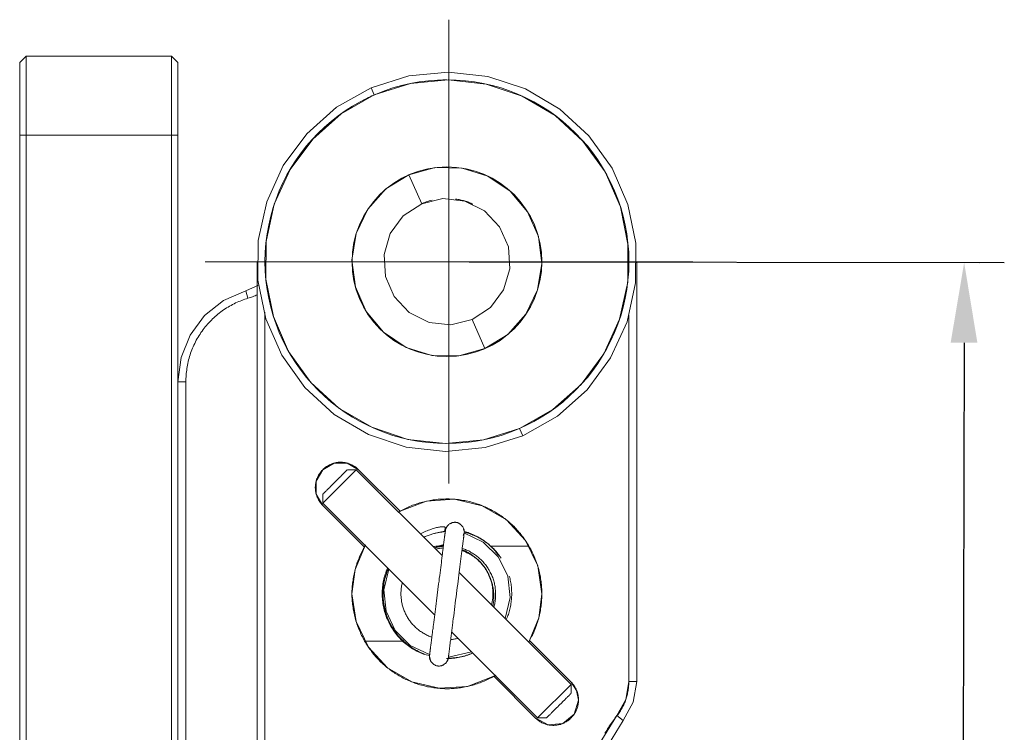
# Model space of a CAD drawing. Units: millimetres. Extents: x 11673 to 12973, y -7585 to -7347.
# Drawn here: x 12605 to 12635, y -7445 to -7423 of the extents above; entities that cross this region are included whole.
import ezdxf

# ---------------------------------------------------------------- set-up
doc = ezdxf.new("R2010")
doc.units = ezdxf.units.MM
doc.header["$LTSCALE"] = 10
doc.header["$PDMODE"] = 34
doc.layers.add('7标注层', color=4, linetype='Continuous', lineweight=5)
doc.styles.add('TH-GBD2M', font='calibri.ttf', dxfattribs={"width": 0.8, "height": 2.5})
doc.dimstyles.new('ISO-25', dxfattribs={"dimtxt": 2.5, "dimasz": 2.5, "dimexe": 1.25, "dimexo": 0.625, "dimtad": 1, "dimtoh": 1, "dimtxsty": 'TH-GBD2M', "dimcen": 2.5, "dimadec": 0, "dimazin": 0, "dimtfac": 1, "dimtmove": 0, "dimatfit": 3, "dimfxl": 1, "dimarcsym": 0})

# ---------------------------------------------------------------- blocks, each defined once
blk = doc.blocks.new('*D118')
at = {"layer": '7标注层', "color": 0, "lineweight": -2, "transparency": 16777216}
for p, q in [((12618.8, -7430.467), (12635.467, -7430.496)), ((12634.213, -7432.993), (12634.158, -7464.453)), ((12618.737, -7466.926), (12635.404, -7466.955))]:
    blk.add_line(p, q, dxfattribs=at)
at = {"layer": '7标注层', "color": 0, "transparency": 16777216}
for points in [[(12633.796, -7432.993), (12634.629, -7432.994), (12634.217, -7430.493)], [(12633.741, -7464.452), (12634.575, -7464.454), (12634.154, -7466.953)]]:
    blk.add_solid(points, dxfattribs=at)
at = {"layer": 'Defpoints', "color": 0, "transparency": 16777216}
for p in [(12618.175, -7430.466), (12618.112, -7466.925), (12634.154, -7466.953)]:
    blk.add_point(p, dxfattribs=at)
at = {"layer": '7标注层', "color": 0, "transparency": 16777216, "insert": (12632.28, -7448.72), "char_height": 2.5, "attachment_point": 5, "rotation": 89.9002, "style": 'TH-GBD2M'}
blk.add_mtext('37', dxfattribs=at)

msp = doc.modelspace()

# ---------------------------------------------------------------- linework, layer by layer
at = {"color": 7, "lineweight": 0}
for points in [[(12618.175, -7422.927), (12618.175, -7437.373)], [(12609.539, -7424.063), (12605.006, -7424.063), (12604.808, -7424.26)], [(12604.808, -7424.26), (12604.808, -7426.525)], [(12605.006, -7426.525), (12605.006, -7424.063)], [(12609.737, -7424.26), (12609.539, -7424.063)], [(12609.539, -7424.063), (12609.539, -7426.525)], [(12609.737, -7426.525), (12609.737, -7426.426), (12609.737, -7426.324), (12609.737, -7426.218), (12609.737, -7426.112), (12609.737, -7425.904), (12609.737, -7425.798), (12609.737, -7425.692), (12609.737, -7425.587), (12609.737, -7425.484), (12609.737, -7425.435), (12609.737, -7425.386), (12609.737, -7425.336), (12609.737, -7425.287), (12609.737, -7425.237), (12609.737, -7425.192), (12609.737, -7425.142), (12609.737, -7425.096), (12609.737, -7425.054), (12609.737, -7425.008), (12609.737, -7424.966), (12609.737, -7424.923), (12609.737, -7424.885), (12609.737, -7424.842), (12609.737, -7424.803), (12609.737, -7424.768), (12609.737, -7424.729), (12609.737, -7424.694), (12609.737, -7424.662), (12609.737, -7424.631), (12609.737, -7424.599), (12609.737, -7424.567), (12609.737, -7424.539), (12609.737, -7424.514), (12609.737, -7424.486), (12609.737, -7424.465), (12609.737, -7424.44), (12609.737, -7424.419), (12609.737, -7424.398), (12609.737, -7424.38), (12609.737, -7424.363), (12609.737, -7424.348), (12609.737, -7424.334), (12609.737, -7424.32), (12609.737, -7424.31), (12609.737, -7424.299), (12609.737, -7424.288), (12609.737, -7424.274), (12609.737, -7424.264)], [(12620.475, -7435.888), (12621.551, -7435.277), (12622.475, -7434.455), (12623.209, -7433.461), (12623.721, -7432.335), (12623.985, -7431.129), (12623.996, -7429.894), (12623.749, -7428.684), (12623.255, -7427.552), (12622.535, -7426.546), (12621.622, -7425.71), (12620.556, -7425.086), (12619.385, -7424.694), (12618.157, -7424.557), (12616.926, -7424.676), (12615.748, -7425.047)], [(12620.475, -7435.888), (12621.551, -7435.277), (12622.475, -7434.455), (12623.209, -7433.461), (12623.721, -7432.335), (12623.985, -7431.129), (12623.996, -7429.894), (12623.749, -7428.684), (12623.255, -7427.552), (12622.535, -7426.546), (12621.622, -7425.71), (12620.556, -7425.086), (12619.385, -7424.694), (12618.157, -7424.557), (12616.926, -7424.676), (12615.748, -7425.047)], [(12620.376, -7435.662), (12621.407, -7435.076), (12622.292, -7434.29), (12622.998, -7433.337), (12623.488, -7432.258), (12623.742, -7431.101), (12623.749, -7429.919), (12623.513, -7428.758), (12623.04, -7427.672), (12622.348, -7426.708), (12621.477, -7425.908), (12620.454, -7425.308), (12619.332, -7424.934), (12618.154, -7424.803), (12616.976, -7424.916), (12615.847, -7425.273)], [(12618.112, -7424.8), (12618.048, -7424.803), (12617.985, -7424.803)], [(12618.009, -7424.803), (12618.059, -7424.803), (12618.112, -7424.8)], [(12615.748, -7425.047), (12614.672, -7425.657), (12613.748, -7426.479), (12613.014, -7427.474), (12612.502, -7428.599), (12612.238, -7429.806), (12612.227, -7431.041), (12612.474, -7432.251), (12612.968, -7433.383), (12613.688, -7434.388), (12614.601, -7435.225), (12615.667, -7435.849), (12616.838, -7436.241), (12618.066, -7436.378), (12619.297, -7436.258), (12620.475, -7435.888)], [(12615.748, -7425.047), (12614.672, -7425.657), (12613.748, -7426.479), (12613.014, -7427.474), (12612.502, -7428.599), (12612.238, -7429.806), (12612.227, -7431.041), (12612.474, -7432.251), (12612.968, -7433.383), (12613.688, -7434.388), (12614.601, -7435.225), (12615.667, -7435.849), (12616.838, -7436.241), (12618.066, -7436.378), (12619.297, -7436.258), (12620.475, -7435.888)], [(12615.847, -7425.273), (12615.748, -7425.047)], [(12615.847, -7425.273), (12615.748, -7425.047)], [(12615.847, -7425.273), (12614.817, -7425.858), (12613.931, -7426.645), (12613.226, -7427.597), (12612.735, -7428.677), (12612.481, -7429.834), (12612.474, -7431.016), (12612.711, -7432.177), (12613.183, -7433.263), (12613.871, -7434.226), (12614.746, -7435.027), (12615.769, -7435.627), (12616.891, -7436.001), (12618.069, -7436.131), (12619.248, -7436.018), (12620.376, -7435.662)], [(12615.508, -7425.435), (12615.561, -7425.407), (12615.614, -7425.382), (12615.67, -7425.354), (12615.723, -7425.329), (12615.776, -7425.304), (12615.833, -7425.28), (12615.886, -7425.259), (12615.942, -7425.234)], [(12615.9, -7425.252), (12615.833, -7425.28), (12615.769, -7425.308)], [(12604.808, -7426.525), (12604.808, -7456.084)], [(12605.006, -7426.525), (12604.808, -7426.525)], [(12605.006, -7456.084), (12605.006, -7426.525), (12609.539, -7426.525)], [(12609.539, -7426.525), (12609.737, -7426.525)], [(12609.539, -7456.084), (12609.539, -7426.525)], [(12609.737, -7426.525), (12609.737, -7456.084)], [(12619.293, -7433.175), (12620.01, -7432.734), (12620.57, -7432.106), (12620.934, -7431.348), (12621.068, -7430.518), (12620.962, -7429.682), (12620.623, -7428.913), (12620.084, -7428.268), (12619.385, -7427.799), (12618.581, -7427.548), (12617.741, -7427.534), (12616.93, -7427.756)], [(12616.93, -7427.756), (12616.214, -7428.201), (12615.653, -7428.829), (12615.289, -7429.587), (12615.155, -7430.416), (12615.261, -7431.252), (12615.596, -7432.021), (12616.14, -7432.667), (12616.838, -7433.136), (12617.642, -7433.387), (12618.482, -7433.401), (12619.293, -7433.175)], [(12617.325, -7428.659), (12616.93, -7427.756)], [(12617.325, -7428.659), (12616.93, -7427.756)], [(12617.3, -7428.673), (12617.339, -7428.652), (12617.385, -7428.635), (12617.427, -7428.621), (12617.47, -7428.603), (12617.515, -7428.589), (12617.561, -7428.575), (12617.604, -7428.564), (12617.649, -7428.55)], [(12618.898, -7432.272), (12619.47, -7431.894), (12619.876, -7431.344), (12620.07, -7430.688), (12620.027, -7430.003), (12619.752, -7429.379), (12619.283, -7428.882), (12618.669, -7428.578), (12617.988, -7428.501), (12617.325, -7428.659)], [(12618.898, -7432.272), (12619.47, -7431.894), (12619.876, -7431.344), (12620.07, -7430.688), (12620.027, -7430.003), (12619.752, -7429.379), (12619.283, -7428.882), (12618.669, -7428.578), (12617.988, -7428.501), (12617.325, -7428.659)], [(12618.383, -7428.515), (12618.419, -7428.522), (12618.454, -7428.525), (12618.489, -7428.532), (12618.524, -7428.539), (12618.56, -7428.55), (12618.591, -7428.557), (12618.627, -7428.564), (12618.662, -7428.575), (12618.694, -7428.585), (12618.729, -7428.596), (12618.761, -7428.606), (12618.796, -7428.621), (12618.828, -7428.631), (12618.86, -7428.645), (12618.891, -7428.659), (12618.923, -7428.673)], [(12617.325, -7428.659), (12616.753, -7429.04), (12616.348, -7429.591), (12616.154, -7430.247), (12616.196, -7430.931), (12616.468, -7431.556), (12616.94, -7432.053), (12617.554, -7432.356), (12618.235, -7432.434), (12618.898, -7432.272)], [(12617.325, -7428.659), (12616.753, -7429.04), (12616.348, -7429.591), (12616.154, -7430.247), (12616.196, -7430.931), (12616.468, -7431.556), (12616.94, -7432.053), (12617.554, -7432.356), (12618.235, -7432.434), (12618.898, -7432.272)], [(12625.767, -7430.466), (12610.587, -7430.466)], [(12612.199, -7458.183), (12612.199, -7430.466), (12612.199, -7458.183), (12612.446, -7458.183), (12612.446, -7432.039)], [(12618.792, -7430.469), (12634.692, -7430.497)], [(12623.777, -7443.543), (12624.024, -7443.543), (12624.024, -7430.466)], [(12624.024, -7430.466), (12624.024, -7443.543)], [(12611.846, -7431.372), (12612.245, -7431.203)], [(12611.846, -7431.372), (12611.158, -7431.676), (12610.566, -7432.148), (12610.114, -7432.755), (12609.832, -7433.454), (12609.737, -7434.205)], [(12612.206, -7431.499), (12612.171, -7431.513), (12612.136, -7431.531), (12612.1, -7431.545), (12612.061, -7431.559), (12612.026, -7431.57), (12611.991, -7431.584), (12611.956, -7431.594), (12611.917, -7431.605), (12611.871, -7431.623), (12611.822, -7431.637), (12611.772, -7431.654), (12611.723, -7431.672), (12611.677, -7431.693), (12611.628, -7431.711), (12611.578, -7431.732), (12611.532, -7431.753), (12611.483, -7431.778), (12611.437, -7431.803), (12611.388, -7431.827), (12611.342, -7431.856), (12611.296, -7431.88), (12611.25, -7431.908), (12611.204, -7431.94), (12611.158, -7431.968), (12611.113, -7432), (12611.07, -7432.032), (12611.024, -7432.067), (12610.982, -7432.102), (12610.94, -7432.138), (12610.897, -7432.173), (12610.855, -7432.212), (12610.816, -7432.247), (12610.777, -7432.286), (12610.739, -7432.328), (12610.7, -7432.367), (12610.661, -7432.409), (12610.626, -7432.452), (12610.587, -7432.494), (12610.555, -7432.54), (12610.52, -7432.582), (12610.488, -7432.628), (12610.453, -7432.674), (12610.425, -7432.723), (12610.393, -7432.769), (12610.365, -7432.819), (12610.336, -7432.864), (12610.308, -7432.914), (12610.283, -7432.963), (12610.259, -7433.013), (12610.234, -7433.066), (12610.209, -7433.115), (12610.188, -7433.164), (12610.167, -7433.217), (12610.149, -7433.267), (12610.132, -7433.32), (12610.114, -7433.372), (12610.097, -7433.425), (12610.082, -7433.475), (12610.068, -7433.528), (12610.054, -7433.581), (12610.044, -7433.634), (12610.033, -7433.686), (12610.022, -7433.739), (12610.015, -7433.789), (12610.008, -7433.842), (12610.001, -7433.895), (12609.994, -7433.947), (12609.991, -7433.997), (12609.987, -7434.05), (12609.984, -7434.103), (12609.984, -7434.152), (12609.984, -7434.205)], [(12611.846, -7431.372), (12611.917, -7431.605)], [(12612.446, -7432.039), (12612.446, -7458.183)], [(12619.293, -7433.175), (12618.898, -7432.272)], [(12619.293, -7433.175), (12618.898, -7432.272)], [(12623.029, -7445.159), (12623.058, -7445.113), (12623.086, -7445.071), (12623.11, -7445.025), (12623.139, -7444.982), (12623.167, -7444.94), (12623.195, -7444.898), (12623.223, -7444.855), (12623.255, -7444.813), (12623.283, -7444.771), (12623.315, -7444.732), (12623.343, -7444.69), (12623.375, -7444.651), (12623.407, -7444.608), (12623.428, -7444.58), (12623.453, -7444.552), (12623.47, -7444.524), (12623.491, -7444.492), (12623.513, -7444.464), (12623.53, -7444.432), (12623.548, -7444.4), (12623.566, -7444.369), (12623.583, -7444.337), (12623.597, -7444.305), (12623.615, -7444.273), (12623.629, -7444.242), (12623.643, -7444.21), (12623.657, -7444.175), (12623.671, -7444.143), (12623.682, -7444.107), (12623.693, -7444.072), (12623.703, -7444.037), (12623.714, -7444.005), (12623.724, -7443.97), (12623.731, -7443.935), (12623.738, -7443.899), (12623.745, -7443.864), (12623.753, -7443.829), (12623.76, -7443.794), (12623.763, -7443.758), (12623.767, -7443.723), (12623.77, -7443.688), (12623.774, -7443.652), (12623.777, -7443.614), (12623.777, -7443.578), (12623.777, -7443.543), (12623.777, -7432.134)], [(12623.777, -7432.134), (12623.777, -7443.543)], [(12609.984, -7434.205), (12609.737, -7434.205)], [(12609.984, -7434.205), (12609.984, -7455.114)], [(12620.475, -7435.888), (12620.376, -7435.662)], [(12620.475, -7435.888), (12620.376, -7435.662)], [(12615.36, -7436.946), (12615.007, -7436.741), (12614.598, -7436.741), (12614.245, -7436.946), (12614.041, -7437.299), (12614.041, -7437.708), (12614.245, -7438.061)], [(12614.245, -7437.99), (12615.289, -7436.946)], [(12614.245, -7437.712), (12614.256, -7437.701), (12614.266, -7437.694), (12614.28, -7437.68), (12614.288, -7437.669), (12614.298, -7437.662), (12614.309, -7437.652), (12614.319, -7437.638), (12614.33, -7437.627), (12614.344, -7437.613), (12614.358, -7437.602), (12614.372, -7437.585), (12614.386, -7437.571), (12614.4, -7437.556), (12614.418, -7437.539), (12614.436, -7437.521), (12614.453, -7437.507), (12614.485, -7437.472), (12614.559, -7437.401), (12614.594, -7437.362), (12614.626, -7437.331), (12614.661, -7437.295), (12614.697, -7437.26), (12614.767, -7437.19), (12614.803, -7437.154), (12614.82, -7437.137), (12614.838, -7437.119), (12614.852, -7437.105), (12614.87, -7437.087), (12614.884, -7437.073), (12614.898, -7437.059), (12614.912, -7437.045), (12614.926, -7437.031), (12614.937, -7437.02), (12614.947, -7437.01), (12614.958, -7436.999), (12614.968, -7436.988), (12614.982, -7436.974), (12614.997, -7436.96), (12615.007, -7436.95)], [(12615.011, -7436.946), (12615.289, -7436.946)], [(12615.289, -7436.946), (12617.963, -7439.62)], [(12616.655, -7438.241), (12615.36, -7436.946)], [(12614.245, -7437.99), (12614.245, -7437.712)], [(12617.731, -7441.476), (12614.245, -7437.99)], [(12621.068, -7440.813), (12620.937, -7439.945), (12620.556, -7439.154), (12619.964, -7438.509), (12619.205, -7438.068), (12618.348, -7437.867), (12617.473, -7437.927), (12616.655, -7438.241)], [(12616.612, -7438.265), (12616.655, -7438.241)], [(12618.641, -7438.819), (12618.634, -7438.795), (12618.627, -7438.773), (12618.616, -7438.749), (12618.602, -7438.728), (12618.588, -7438.706), (12618.57, -7438.685), (12618.556, -7438.668), (12618.546, -7438.661), (12618.535, -7438.65), (12618.517, -7438.636), (12618.507, -7438.629), (12618.496, -7438.622), (12618.486, -7438.615), (12618.471, -7438.611), (12618.461, -7438.604), (12618.45, -7438.601), (12618.436, -7438.597), (12618.426, -7438.594), (12618.411, -7438.59), (12618.401, -7438.587), (12618.387, -7438.587), (12618.376, -7438.583), (12618.362, -7438.583), (12618.352, -7438.583), (12618.337, -7438.587), (12618.323, -7438.587), (12618.313, -7438.59), (12618.299, -7438.59), (12618.288, -7438.594), (12618.277, -7438.597), (12618.263, -7438.601), (12618.253, -7438.608), (12618.242, -7438.611), (12618.228, -7438.618), (12618.217, -7438.622), (12618.207, -7438.629), (12618.186, -7438.643), (12618.165, -7438.657), (12618.157, -7438.668), (12618.147, -7438.675), (12618.14, -7438.685), (12618.129, -7438.692), (12618.122, -7438.703), (12618.115, -7438.714), (12618.108, -7438.724), (12618.101, -7438.735), (12618.094, -7438.745), (12618.087, -7438.756), (12618.083, -7438.766), (12618.08, -7438.781), (12618.073, -7438.791), (12618.069, -7438.802), (12618.069, -7438.816), (12618.066, -7438.826)], [(12618.045, -7438.862), (12618.045, -7438.851), (12618.045, -7438.841), (12618.048, -7438.823), (12618.052, -7438.809), (12618.055, -7438.798), (12618.055, -7438.788), (12618.059, -7438.777), (12618.059, -7438.763), (12618.059, -7438.752), (12618.055, -7438.742), (12618.045, -7438.735), (12618.034, -7438.731), (12618.02, -7438.728), (12618.006, -7438.724), (12617.995, -7438.724), (12617.978, -7438.724), (12617.967, -7438.724), (12617.956, -7438.724), (12617.946, -7438.724), (12617.932, -7438.728), (12617.921, -7438.728), (12617.907, -7438.731), (12617.896, -7438.731), (12617.882, -7438.735), (12617.868, -7438.735), (12617.854, -7438.738), (12617.822, -7438.745), (12617.791, -7438.752), (12617.759, -7438.759), (12617.724, -7438.77), (12617.688, -7438.781), (12617.649, -7438.791), (12617.614, -7438.805), (12617.575, -7438.819), (12617.537, -7438.833), (12617.494, -7438.851), (12617.455, -7438.865), (12617.413, -7438.886), (12617.374, -7438.904), (12617.332, -7438.925), (12617.293, -7438.946)], [(12617.403, -7439.049), (12617.434, -7439.031), (12617.466, -7439.017), (12617.498, -7439.006), (12617.53, -7438.992), (12617.558, -7438.982), (12617.586, -7438.971), (12617.618, -7438.964), (12617.642, -7438.953), (12617.671, -7438.946), (12617.699, -7438.939), (12617.724, -7438.932), (12617.748, -7438.925), (12617.769, -7438.922), (12617.794, -7438.915), (12617.815, -7438.911), (12617.836, -7438.908), (12617.854, -7438.904), (12617.875, -7438.9), (12617.893, -7438.897), (12617.911, -7438.893), (12617.925, -7438.893), (12617.942, -7438.89), (12617.956, -7438.886), (12617.967, -7438.883), (12617.981, -7438.883), (12617.992, -7438.879), (12618.002, -7438.876), (12618.013, -7438.872), (12618.023, -7438.872), (12618.038, -7438.865), (12618.048, -7438.858), (12618.059, -7438.848), (12618.062, -7438.837)], [(12618.066, -7438.826), (12618.066, -7438.816), (12618.066, -7438.826), (12618.062, -7438.841), (12618.062, -7438.858), (12618.059, -7438.869), (12618.059, -7438.883), (12618.055, -7438.893), (12618.055, -7438.908), (12618.055, -7438.922), (12618.052, -7438.936), (12618.048, -7438.95), (12618.048, -7438.968), (12618.045, -7438.985), (12618.045, -7439.003), (12618.041, -7439.02), (12618.038, -7439.042), (12618.034, -7439.063), (12618.034, -7439.084), (12618.03, -7439.105), (12618.027, -7439.13), (12618.023, -7439.154), (12618.02, -7439.179), (12618.016, -7439.204), (12618.013, -7439.232), (12618.009, -7439.26), (12618.006, -7439.289), (12618.002, -7439.317), (12617.999, -7439.349), (12617.995, -7439.38), (12617.992, -7439.412), (12617.988, -7439.444), (12617.985, -7439.476), (12617.978, -7439.511), (12617.974, -7439.543), (12617.971, -7439.578), (12617.967, -7439.613), (12617.96, -7439.652), (12617.956, -7439.687), (12617.953, -7439.726), (12617.946, -7439.761), (12617.939, -7439.839), (12617.928, -7439.916), (12617.918, -7439.998), (12617.907, -7440.079), (12617.896, -7440.163), (12617.886, -7440.245), (12617.875, -7440.333), (12617.865, -7440.417), (12617.854, -7440.506), (12617.829, -7440.682), (12617.808, -7440.858), (12617.787, -7441.035), (12617.773, -7441.119), (12617.762, -7441.208), (12617.752, -7441.292), (12617.741, -7441.377), (12617.731, -7441.462), (12617.72, -7441.543), (12617.709, -7441.624), (12617.702, -7441.702), (12617.692, -7441.779), (12617.685, -7441.818), (12617.681, -7441.857), (12617.678, -7441.892), (12617.674, -7441.927), (12617.667, -7441.963), (12617.664, -7441.998), (12617.66, -7442.033), (12617.657, -7442.068), (12617.649, -7442.1), (12617.646, -7442.132), (12617.642, -7442.164), (12617.639, -7442.195), (12617.635, -7442.227), (12617.632, -7442.255), (12617.628, -7442.284), (12617.625, -7442.312), (12617.621, -7442.337), (12617.618, -7442.365), (12617.614, -7442.389), (12617.611, -7442.414), (12617.607, -7442.439), (12617.604, -7442.46), (12617.604, -7442.481), (12617.6, -7442.502), (12617.597, -7442.524), (12617.593, -7442.541), (12617.593, -7442.562), (12617.59, -7442.58), (12617.59, -7442.594), (12617.586, -7442.612), (12617.582, -7442.626), (12617.582, -7442.64), (12617.579, -7442.654), (12617.579, -7442.668), (12617.579, -7442.679), (12617.575, -7442.689), (12617.575, -7442.7), (12617.572, -7442.718), (12617.572, -7442.728), (12617.568, -7442.739)], [(12618.648, -7438.925), (12618.648, -7438.915), (12618.648, -7438.925), (12618.648, -7438.939), (12618.644, -7438.95), (12618.644, -7438.96), (12618.641, -7438.971), (12618.641, -7438.982), (12618.641, -7438.996), (12618.637, -7439.01), (12618.634, -7439.027), (12618.634, -7439.045), (12618.63, -7439.063), (12618.627, -7439.08), (12618.627, -7439.102), (12618.623, -7439.123), (12618.62, -7439.147), (12618.616, -7439.172), (12618.613, -7439.197), (12618.609, -7439.222), (12618.606, -7439.25), (12618.602, -7439.278), (12618.598, -7439.306), (12618.595, -7439.338), (12618.591, -7439.37), (12618.588, -7439.405), (12618.584, -7439.437), (12618.577, -7439.472), (12618.574, -7439.507), (12618.57, -7439.546), (12618.567, -7439.581), (12618.56, -7439.62), (12618.556, -7439.659), (12618.549, -7439.701), (12618.546, -7439.74), (12618.538, -7439.782), (12618.535, -7439.825), (12618.528, -7439.867), (12618.524, -7439.909), (12618.517, -7439.955), (12618.514, -7439.998), (12618.507, -7440.043), (12618.496, -7440.135), (12618.482, -7440.227), (12618.471, -7440.322), (12618.461, -7440.417), (12618.447, -7440.516), (12618.433, -7440.615), (12618.422, -7440.714), (12618.397, -7440.911), (12618.383, -7441.01), (12618.373, -7441.109), (12618.359, -7441.208), (12618.348, -7441.306), (12618.334, -7441.402), (12618.323, -7441.497), (12618.309, -7441.589), (12618.299, -7441.68), (12618.295, -7441.726), (12618.288, -7441.769), (12618.281, -7441.811), (12618.277, -7441.857), (12618.27, -7441.899), (12618.267, -7441.941), (12618.26, -7441.98), (12618.256, -7442.023), (12618.253, -7442.061), (12618.246, -7442.1), (12618.242, -7442.139), (12618.235, -7442.174), (12618.232, -7442.21), (12618.228, -7442.245), (12618.225, -7442.28), (12618.217, -7442.312), (12618.214, -7442.344), (12618.21, -7442.375), (12618.207, -7442.404), (12618.203, -7442.435), (12618.2, -7442.464), (12618.196, -7442.488), (12618.193, -7442.513), (12618.189, -7442.538), (12618.189, -7442.562), (12618.186, -7442.583), (12618.182, -7442.605), (12618.179, -7442.626), (12618.179, -7442.647), (12618.175, -7442.665), (12618.172, -7442.682), (12618.172, -7442.696), (12618.168, -7442.71), (12618.168, -7442.725), (12618.165, -7442.739), (12618.165, -7442.749), (12618.161, -7442.76), (12618.161, -7442.774), (12618.157, -7442.785)], [(12618.62, -7438.999), (12618.627, -7438.982), (12618.63, -7438.968), (12618.637, -7438.953), (12618.641, -7438.943), (12618.644, -7438.932)], [(12618.641, -7438.805), (12618.63, -7438.816), (12618.627, -7438.826)], [(12619.925, -7441.582), (12620.08, -7440.932), (12620.006, -7440.269), (12619.717, -7439.67), (12619.241, -7439.2), (12618.637, -7438.915)], [(12618.637, -7438.964), (12618.644, -7438.915)], [(12618.651, -7438.869), (12618.651, -7438.855), (12618.651, -7438.844), (12618.651, -7438.833), (12618.648, -7438.819), (12618.648, -7438.809)], [(12618.648, -7438.893), (12618.687, -7438.904), (12618.725, -7438.915), (12618.764, -7438.925), (12618.807, -7438.939), (12618.845, -7438.953), (12618.881, -7438.968), (12618.919, -7438.982), (12618.958, -7438.996), (12618.997, -7439.013), (12619.032, -7439.031), (12619.071, -7439.049), (12619.106, -7439.07), (12619.142, -7439.087), (12619.177, -7439.109), (12619.212, -7439.13), (12619.248, -7439.154), (12619.279, -7439.176), (12619.315, -7439.2), (12619.346, -7439.225), (12619.382, -7439.25), (12619.413, -7439.274), (12619.442, -7439.303), (12619.473, -7439.331), (12619.505, -7439.359), (12619.533, -7439.387), (12619.562, -7439.416), (12619.59, -7439.444), (12619.618, -7439.476), (12619.646, -7439.507), (12619.671, -7439.539), (12619.699, -7439.571), (12619.724, -7439.603)], [(12619.713, -7439.61), (12619.689, -7439.574), (12619.664, -7439.543), (12619.639, -7439.511), (12619.614, -7439.476), (12619.586, -7439.447), (12619.558, -7439.416), (12619.533, -7439.384), (12619.502, -7439.356), (12619.473, -7439.327), (12619.442, -7439.299), (12619.413, -7439.271), (12619.382, -7439.246), (12619.35, -7439.222), (12619.315, -7439.197), (12619.283, -7439.172), (12619.248, -7439.147), (12619.212, -7439.126), (12619.177, -7439.102), (12619.142, -7439.08), (12619.106, -7439.059), (12619.071, -7439.042), (12619.036, -7439.02), (12618.997, -7439.003), (12618.962, -7438.985), (12618.923, -7438.968), (12618.884, -7438.953), (12618.845, -7438.936), (12618.807, -7438.922), (12618.768, -7438.908), (12618.729, -7438.893), (12618.69, -7438.883), (12618.651, -7438.872)], [(12615.54, -7439.356), (12615.558, -7439.324), (12615.579, -7439.289)], [(12615.565, -7439.313), (12615.54, -7439.356)], [(12618.002, -7439.324), (12617.963, -7439.324), (12617.925, -7439.324), (12617.882, -7439.324), (12617.844, -7439.327), (12617.805, -7439.327), (12617.766, -7439.334), (12617.727, -7439.338), (12617.688, -7439.341)], [(12617.727, -7439.384), (12617.762, -7439.366), (12617.801, -7439.352), (12617.836, -7439.338), (12617.875, -7439.324), (12617.911, -7439.31), (12617.946, -7439.299), (12617.981, -7439.289), (12618.016, -7439.278)], [(12615.54, -7439.356), (12615.254, -7440.061), (12615.155, -7440.813)], [(12617.999, -7439.334), (12617.963, -7439.338), (12617.928, -7439.341), (12617.893, -7439.349), (12617.858, -7439.352), (12617.822, -7439.359), (12617.791, -7439.366), (12617.755, -7439.377), (12617.72, -7439.384)], [(12617.766, -7439.423), (12617.794, -7439.416), (12617.822, -7439.408), (12617.851, -7439.405), (12617.879, -7439.398), (12617.907, -7439.394), (12617.935, -7439.391), (12617.963, -7439.387), (12617.992, -7439.384)], [(12618.581, -7439.461), (12618.63, -7439.479), (12618.68, -7439.497), (12618.729, -7439.518), (12618.775, -7439.543), (12618.821, -7439.567), (12618.867, -7439.595), (12618.909, -7439.624), (12618.951, -7439.652), (12618.972, -7439.67), (12618.994, -7439.684), (12619.015, -7439.701), (12619.036, -7439.715), (12619.054, -7439.733), (12619.075, -7439.751), (12619.092, -7439.768), (12619.11, -7439.786), (12619.128, -7439.807), (12619.149, -7439.825), (12619.166, -7439.842), (12619.181, -7439.864), (12619.198, -7439.885), (12619.216, -7439.902), (12619.23, -7439.924), (12619.248, -7439.945)], [(12618.581, -7439.468), (12618.623, -7439.483), (12618.662, -7439.5), (12618.701, -7439.518), (12618.736, -7439.539), (12618.807, -7439.564), (12618.831, -7439.578), (12618.856, -7439.592), (12618.881, -7439.61), (12618.902, -7439.624), (12618.927, -7439.641), (12618.951, -7439.655), (12618.972, -7439.673), (12618.994, -7439.691), (12619.018, -7439.708), (12619.039, -7439.726), (12619.061, -7439.744), (12619.082, -7439.761), (12619.099, -7439.782), (12619.121, -7439.8), (12619.159, -7439.839)], [(12619.544, -7441.201), (12619.551, -7441.165), (12619.554, -7441.134), (12619.562, -7441.098), (12619.565, -7441.067), (12619.569, -7441.031), (12619.569, -7441), (12619.572, -7440.964), (12619.572, -7440.929), (12619.572, -7440.897), (12619.572, -7440.862), (12619.569, -7440.827), (12619.569, -7440.795), (12619.565, -7440.76), (12619.562, -7440.728), (12619.558, -7440.693), (12619.554, -7440.657), (12619.547, -7440.626), (12619.54, -7440.594), (12619.533, -7440.559), (12619.526, -7440.527), (12619.519, -7440.492), (12619.509, -7440.46), (12619.502, -7440.428), (12619.491, -7440.396), (12619.477, -7440.365), (12619.466, -7440.333), (12619.456, -7440.301), (12619.442, -7440.269), (12619.427, -7440.238), (12619.413, -7440.206), (12619.396, -7440.178), (12619.382, -7440.146), (12619.364, -7440.118), (12619.346, -7440.086), (12619.329, -7440.058), (12619.311, -7440.029), (12619.293, -7440.001), (12619.272, -7439.973), (12619.251, -7439.945), (12619.23, -7439.92), (12619.209, -7439.892), (12619.188, -7439.867), (12619.166, -7439.842), (12619.142, -7439.818), (12619.117, -7439.793), (12619.096, -7439.768), (12619.071, -7439.744), (12619.043, -7439.722), (12619.018, -7439.701), (12618.994, -7439.68), (12618.965, -7439.659), (12618.941, -7439.638), (12618.912, -7439.617), (12618.884, -7439.599), (12618.856, -7439.578), (12618.828, -7439.56), (12618.796, -7439.543), (12618.768, -7439.525), (12618.74, -7439.511), (12618.708, -7439.493), (12618.676, -7439.479), (12618.648, -7439.465), (12618.616, -7439.451), (12618.584, -7439.44)], [(12619.576, -7441.232), (12619.586, -7441.197), (12619.593, -7441.162), (12619.6, -7441.127), (12619.607, -7441.091), (12619.614, -7441.056), (12619.618, -7441.021), (12619.622, -7440.985), (12619.625, -7440.947), (12619.629, -7440.911), (12619.629, -7440.876), (12619.629, -7440.841), (12619.629, -7440.802), (12619.629, -7440.767), (12619.625, -7440.731), (12619.625, -7440.696), (12619.618, -7440.661), (12619.614, -7440.622), (12619.611, -7440.587), (12619.604, -7440.551), (12619.597, -7440.516), (12619.59, -7440.481), (12619.579, -7440.446), (12619.569, -7440.414), (12619.558, -7440.379), (12619.547, -7440.343), (12619.537, -7440.308), (12619.523, -7440.276), (12619.509, -7440.245), (12619.495, -7440.209), (12619.48, -7440.178), (12619.463, -7440.146), (12619.445, -7440.114), (12619.427, -7440.082), (12619.41, -7440.051), (12619.392, -7440.022), (12619.371, -7439.991), (12619.353, -7439.962), (12619.332, -7439.934), (12619.311, -7439.902), (12619.286, -7439.878), (12619.265, -7439.849), (12619.241, -7439.821), (12619.216, -7439.797), (12619.191, -7439.768), (12619.166, -7439.744), (12619.138, -7439.719), (12619.114, -7439.698), (12619.085, -7439.673), (12619.057, -7439.652), (12619.029, -7439.631), (12619.001, -7439.61), (12618.972, -7439.588), (12618.941, -7439.567), (12618.912, -7439.55), (12618.881, -7439.532), (12618.849, -7439.514), (12618.821, -7439.497), (12618.789, -7439.479), (12618.754, -7439.465), (12618.722, -7439.451), (12618.69, -7439.437), (12618.658, -7439.423), (12618.623, -7439.412), (12618.591, -7439.401)], [(12619.459, -7440.336), (12619.449, -7440.305), (12619.435, -7440.273), (12619.42, -7440.245), (12619.41, -7440.213), (12619.396, -7440.185), (12619.382, -7440.156), (12619.364, -7440.125), (12619.35, -7440.096), (12619.332, -7440.068), (12619.315, -7440.043), (12619.297, -7440.015), (12619.279, -7439.987), (12619.258, -7439.962), (12619.241, -7439.938), (12619.219, -7439.909), (12619.198, -7439.885), (12619.177, -7439.86), (12619.156, -7439.839), (12619.131, -7439.814), (12619.11, -7439.793), (12619.085, -7439.768), (12619.061, -7439.747), (12619.039, -7439.726), (12619.011, -7439.705), (12618.987, -7439.684), (12618.962, -7439.666), (12618.934, -7439.645), (12618.909, -7439.627), (12618.881, -7439.61), (12618.852, -7439.592), (12618.824, -7439.574), (12618.796, -7439.56), (12618.768, -7439.546), (12618.74, -7439.528)], [(12619.48, -7439.334), (12620.659, -7439.334)], [(12619.801, -7439.708), (12619.77, -7439.662), (12619.741, -7439.62), (12619.71, -7439.578), (12619.674, -7439.535), (12619.643, -7439.493), (12619.607, -7439.454), (12619.569, -7439.416), (12619.533, -7439.377)], [(12619.219, -7439.906), (12619.251, -7439.945), (12619.269, -7439.966), (12619.283, -7439.987), (12619.297, -7440.008), (12619.315, -7440.029), (12619.329, -7440.051), (12619.339, -7440.072)], [(12616.26, -7440.012), (12616.242, -7440.061), (12616.221, -7440.107), (12616.207, -7440.156), (12616.189, -7440.206), (12616.175, -7440.255), (12616.161, -7440.301), (12616.147, -7440.354), (12616.136, -7440.403), (12616.125, -7440.453), (12616.118, -7440.502), (12616.111, -7440.555), (12616.104, -7440.604), (12616.101, -7440.654), (12616.097, -7440.707), (12616.094, -7440.756), (12616.094, -7440.809), (12616.094, -7440.858), (12616.097, -7440.911), (12616.101, -7440.961), (12616.104, -7441.014), (12616.111, -7441.063), (12616.118, -7441.112), (12616.125, -7441.165), (12616.136, -7441.215), (12616.147, -7441.264), (12616.157, -7441.313), (12616.171, -7441.363), (12616.185, -7441.412), (12616.2, -7441.462), (12616.217, -7441.508), (12616.235, -7441.557), (12616.256, -7441.603), (12616.277, -7441.652), (12616.298, -7441.698), (12616.32, -7441.744), (12616.344, -7441.786), (12616.369, -7441.832), (12616.397, -7441.874), (12616.425, -7441.92), (12616.454, -7441.963), (12616.482, -7442.001), (12616.514, -7442.044), (12616.545, -7442.083), (12616.577, -7442.125), (12616.609, -7442.16), (12616.644, -7442.199), (12616.679, -7442.234), (12616.718, -7442.273), (12616.753, -7442.305), (12616.792, -7442.34), (12616.831, -7442.372), (12616.873, -7442.404), (12616.912, -7442.435), (12616.955, -7442.467), (12616.997, -7442.495), (12617.039, -7442.524), (12617.082, -7442.548), (12617.127, -7442.573), (12617.173, -7442.598), (12617.216, -7442.622), (12617.265, -7442.643), (12617.311, -7442.665), (12617.357, -7442.686), (12617.406, -7442.703)], [(12616.284, -7440.04), (12616.263, -7440.089), (12616.245, -7440.139), (12616.228, -7440.188), (12616.21, -7440.238), (12616.196, -7440.287), (12616.182, -7440.34), (12616.171, -7440.389), (12616.161, -7440.442), (12616.15, -7440.495), (12616.143, -7440.544), (12616.136, -7440.597), (12616.129, -7440.65), (12616.125, -7440.703), (12616.122, -7440.756), (12616.122, -7440.809), (12616.122, -7440.862), (12616.125, -7440.915), (12616.125, -7440.968), (12616.133, -7441.017), (12616.136, -7441.07), (12616.143, -7441.123), (12616.154, -7441.176), (12616.164, -7441.229), (12616.175, -7441.278), (12616.185, -7441.331), (12616.2, -7441.381), (12616.217, -7441.43), (12616.231, -7441.483), (12616.252, -7441.532), (12616.27, -7441.582), (12616.291, -7441.627), (12616.312, -7441.677), (12616.337, -7441.726), (12616.362, -7441.772), (12616.387, -7441.818), (12616.415, -7441.864), (12616.443, -7441.91), (12616.471, -7441.952), (12616.499, -7441.994), (12616.531, -7442.037), (12616.566, -7442.079), (12616.598, -7442.121), (12616.633, -7442.16), (12616.669, -7442.199), (12616.708, -7442.238), (12616.746, -7442.273), (12616.785, -7442.308), (12616.824, -7442.344), (12616.866, -7442.379), (12616.905, -7442.411), (12616.947, -7442.442), (12616.993, -7442.474), (12617.036, -7442.502), (12617.082, -7442.531), (12617.127, -7442.559), (12617.173, -7442.583), (12617.223, -7442.608), (12617.268, -7442.629), (12617.318, -7442.654), (12617.367, -7442.672), (12617.417, -7442.693), (12617.466, -7442.71), (12617.515, -7442.728), (12617.568, -7442.742)], [(12616.298, -7440.043), (12616.143, -7440.689), (12616.217, -7441.352), (12616.503, -7441.952), (12616.972, -7442.421), (12617.572, -7442.707)], [(12618.493, -7440.149), (12621.978, -7443.635)], [(12617.642, -7442.164), (12617.611, -7442.153), (12617.579, -7442.143), (12617.547, -7442.128), (12617.519, -7442.114), (12617.487, -7442.1), (12617.459, -7442.086), (12617.431, -7442.072), (12617.403, -7442.054), (12617.374, -7442.037), (12617.346, -7442.023), (12617.318, -7442.001), (12617.29, -7441.984), (12617.261, -7441.966), (12617.237, -7441.945), (12617.212, -7441.924), (12617.184, -7441.903), (12617.159, -7441.881), (12617.134, -7441.86), (12617.113, -7441.836), (12617.089, -7441.814), (12617.067, -7441.79), (12617.043, -7441.765), (12617.022, -7441.74), (12617, -7441.716), (12616.979, -7441.691), (12616.962, -7441.663), (12616.94, -7441.638), (12616.923, -7441.61), (12616.905, -7441.582), (12616.887, -7441.553), (12616.87, -7441.525), (12616.856, -7441.497), (12616.838, -7441.469), (12616.824, -7441.437), (12616.81, -7441.409), (12616.796, -7441.377), (12616.785, -7441.349), (12616.771, -7441.317), (12616.76, -7441.285), (12616.75, -7441.254), (12616.739, -7441.222), (12616.732, -7441.19), (12616.722, -7441.158), (12616.715, -7441.127), (12616.708, -7441.095), (12616.701, -7441.063), (12616.697, -7441.031), (12616.693, -7440.996), (12616.686, -7440.964), (12616.686, -7440.932), (12616.683, -7440.901), (12616.679, -7440.865), (12616.679, -7440.834), (12616.679, -7440.802), (12616.679, -7440.767), (12616.683, -7440.735), (12616.683, -7440.703), (12616.686, -7440.668), (12616.69, -7440.636), (12616.693, -7440.604), (12616.701, -7440.569), (12616.708, -7440.537), (12616.715, -7440.506), (12616.722, -7440.474)], [(12619.427, -7440.266), (12619.442, -7440.294), (12619.452, -7440.319), (12619.463, -7440.347), (12619.473, -7440.372), (12619.48, -7440.4), (12619.491, -7440.424), (12619.498, -7440.453), (12619.505, -7440.481), (12619.512, -7440.509), (12619.519, -7440.537), (12619.523, -7440.562), (12619.526, -7440.59), (12619.533, -7440.619), (12619.533, -7440.647), (12619.537, -7440.675), (12619.54, -7440.707), (12619.54, -7440.735), (12619.544, -7440.763), (12619.544, -7440.791), (12619.544, -7440.82), (12619.544, -7440.848), (12619.54, -7440.876), (12619.54, -7440.904), (12619.537, -7440.932), (12619.537, -7440.961), (12619.533, -7440.989), (12619.53, -7441.017), (12619.523, -7441.045), (12619.519, -7441.074), (12619.512, -7441.102), (12619.509, -7441.13), (12619.502, -7441.158)], [(12619.96, -7441.613), (12619.978, -7441.575), (12619.995, -7441.536), (12620.01, -7441.493), (12620.024, -7441.455), (12620.038, -7441.412), (12620.048, -7441.37), (12620.062, -7441.331), (12620.073, -7441.289), (12620.08, -7441.246), (12620.091, -7441.204), (12620.098, -7441.162), (12620.105, -7441.119), (12620.112, -7441.077), (12620.115, -7441.035), (12620.122, -7440.989), (12620.126, -7440.947), (12620.126, -7440.904), (12620.13, -7440.862), (12620.13, -7440.816), (12620.13, -7440.774), (12620.126, -7440.731), (12620.126, -7440.689), (12620.122, -7440.643), (12620.119, -7440.601), (12620.112, -7440.559), (12620.108, -7440.516), (12620.101, -7440.474), (12620.094, -7440.432), (12620.084, -7440.389), (12620.077, -7440.347), (12620.066, -7440.305), (12620.052, -7440.262)], [(12615.155, -7440.813), (12615.286, -7441.68), (12615.667, -7442.474), (12616.26, -7443.116), (12617.018, -7443.561), (12617.872, -7443.758), (12618.75, -7443.698), (12619.569, -7443.384), (12619.611, -7443.36)], [(12620.659, -7442.315), (12620.683, -7442.27), (12620.969, -7441.567), (12621.068, -7440.813)], [(12620.934, -7444.679), (12618.26, -7442.005)], [(12616.75, -7442.291), (12615.565, -7442.291)], [(12618.45, -7442.202), (12618.426, -7442.21), (12618.397, -7442.217), (12618.369, -7442.22), (12618.341, -7442.224), (12618.313, -7442.231), (12618.284, -7442.234), (12618.26, -7442.238), (12618.232, -7442.238)], [(12620.683, -7442.27), (12620.659, -7442.312)], [(12621.978, -7443.564), (12620.683, -7442.27)], [(12618.098, -7442.83), (12618.15, -7442.83), (12618.203, -7442.83), (12618.256, -7442.827), (12618.306, -7442.823), (12618.359, -7442.816), (12618.411, -7442.809), (12618.461, -7442.802), (12618.514, -7442.792), (12618.563, -7442.781), (12618.616, -7442.767), (12618.665, -7442.753), (12618.715, -7442.739), (12618.764, -7442.721), (12618.814, -7442.703), (12618.863, -7442.686), (12618.912, -7442.665)], [(12618.154, -7442.82), (12618.2, -7442.82), (12618.249, -7442.816), (12618.299, -7442.813), (12618.344, -7442.809), (12618.394, -7442.802), (12618.44, -7442.795), (12618.489, -7442.788), (12618.535, -7442.778), (12618.581, -7442.767), (12618.63, -7442.756), (12618.676, -7442.742), (12618.722, -7442.728), (12618.768, -7442.714), (12618.814, -7442.696), (12618.86, -7442.679), (12618.902, -7442.661)], [(12618.161, -7442.785), (12618.881, -7442.626)], [(12617.568, -7442.742), (12617.568, -7442.756), (12617.568, -7442.77), (12617.568, -7442.788), (12617.572, -7442.802), (12617.572, -7442.816), (12617.575, -7442.83), (12617.579, -7442.841), (12617.582, -7442.855), (12617.59, -7442.869), (12617.597, -7442.883), (12617.6, -7442.897), (12617.607, -7442.908), (12617.614, -7442.922), (12617.625, -7442.933), (12617.632, -7442.943), (12617.642, -7442.957), (12617.649, -7442.968), (12617.66, -7442.979), (12617.671, -7442.986), (12617.681, -7442.996), (12617.692, -7443.007), (12617.706, -7443.014), (12617.717, -7443.021), (12617.731, -7443.028), (12617.741, -7443.035), (12617.755, -7443.042), (12617.769, -7443.046), (12617.784, -7443.053), (12617.798, -7443.056), (12617.812, -7443.06), (12617.826, -7443.06), (12617.84, -7443.063), (12617.854, -7443.063), (12617.868, -7443.063), (12617.882, -7443.063), (12617.896, -7443.06), (12617.911, -7443.06), (12617.925, -7443.056), (12617.939, -7443.053), (12617.953, -7443.049), (12617.967, -7443.042), (12617.978, -7443.039), (12617.992, -7443.032), (12618.006, -7443.024), (12618.016, -7443.017), (12618.027, -7443.007), (12618.041, -7443), (12618.052, -7442.989), (12618.062, -7442.982), (12618.073, -7442.972), (12618.083, -7442.961), (12618.09, -7442.95), (12618.101, -7442.94), (12618.108, -7442.926), (12618.119, -7442.915), (12618.126, -7442.901), (12618.133, -7442.89), (12618.136, -7442.876), (12618.143, -7442.862), (12618.147, -7442.848), (12618.15, -7442.837), (12618.154, -7442.823), (12618.157, -7442.809), (12618.157, -7442.792)], [(12617.59, -7442.845), (12617.586, -7442.83), (12617.582, -7442.813), (12617.579, -7442.799), (12617.575, -7442.785), (12617.572, -7442.767), (12617.572, -7442.753), (12617.572, -7442.739), (12617.572, -7442.721)], [(12618.122, -7442.89), (12618.133, -7442.883), (12618.14, -7442.869), (12618.143, -7442.859), (12618.143, -7442.848), (12618.147, -7442.83)], [(12619.636, -7443.345), (12619.604, -7443.367), (12619.569, -7443.384)], [(12619.569, -7443.384), (12620.863, -7444.679)], [(12622.207, -7444.122), (12622.147, -7443.822), (12621.978, -7443.564)], [(12623.407, -7444.608), (12623.682, -7444.107), (12623.777, -7443.543)], [(12623.601, -7444.76), (12623.915, -7444.189), (12624.024, -7443.543)], [(12623.601, -7444.76), (12623.915, -7444.189), (12624.024, -7443.543)], [(12624.024, -7443.543), (12623.777, -7443.543)], [(12621.978, -7443.635), (12620.934, -7444.679)], [(12621.213, -7444.679), (12621.223, -7444.668), (12621.234, -7444.661), (12621.248, -7444.647), (12621.255, -7444.637), (12621.265, -7444.63), (12621.273, -7444.619), (12621.287, -7444.605), (12621.297, -7444.594), (12621.311, -7444.58), (12621.325, -7444.57), (12621.34, -7444.552), (12621.354, -7444.538), (12621.368, -7444.524), (12621.385, -7444.506), (12621.403, -7444.488), (12621.421, -7444.474), (12621.452, -7444.439), (12621.527, -7444.365), (12621.562, -7444.33), (12621.594, -7444.298), (12621.629, -7444.263), (12621.664, -7444.227), (12621.735, -7444.157), (12621.77, -7444.122), (12621.788, -7444.104), (12621.805, -7444.086), (12621.819, -7444.072), (12621.837, -7444.055), (12621.851, -7444.04), (12621.865, -7444.026), (12621.879, -7444.012), (12621.893, -7443.998), (12621.904, -7443.988), (12621.915, -7443.977), (12621.925, -7443.966), (12621.936, -7443.956), (12621.95, -7443.942), (12621.964, -7443.928), (12621.975, -7443.917)], [(12621.978, -7443.635), (12621.978, -7443.913)], [(12620.863, -7444.679), (12621.265, -7444.894), (12621.724, -7444.852), (12622.077, -7444.559), (12622.207, -7444.122)], [(12621.213, -7444.679), (12620.934, -7444.679)], [(12623.407, -7444.608), (12622.804, -7445.586), (12622.426, -7446.669), (12622.299, -7447.808), (12622.426, -7448.951), (12622.804, -7450.034), (12623.407, -7451.008)], [(12623.601, -7444.76), (12623.026, -7445.691), (12622.666, -7446.722), (12622.546, -7447.808), (12622.666, -7448.895), (12623.026, -7449.928), (12623.601, -7450.856)], [(12623.601, -7444.76), (12623.026, -7445.691), (12622.666, -7446.722), (12622.546, -7447.808), (12622.666, -7448.895), (12623.026, -7449.928), (12623.601, -7450.856)], [(12623.601, -7444.76), (12623.407, -7444.608)], [(12623.407, -7444.608), (12623.601, -7444.76)]]:
    msp.add_lwpolyline(points, dxfattribs=at)
msp.add_lwpolyline([(12615.54, -7439.356), (12614.245, -7438.061), (12614.217, -7438.033), (12614.196, -7438.004), (12614.171, -7437.976), (12614.15, -7437.948), (12614.129, -7437.916), (12614.111, -7437.884), (12614.093, -7437.849), (12614.079, -7437.817), (12614.072, -7437.8), (12614.062, -7437.779), (12614.058, -7437.761), (12614.051, -7437.74), (12614.044, -7437.722), (12614.041, -7437.705), (12614.034, -7437.683), (12614.03, -7437.666), (12614.026, -7437.645), (12614.023, -7437.623), (12614.019, -7437.606), (12614.019, -7437.585), (12614.016, -7437.563), (12614.016, -7437.546), (12614.012, -7437.525), (12614.012, -7437.503), (12614.012, -7437.482), (12614.016, -7437.465), (12614.016, -7437.444), (12614.019, -7437.422), (12614.019, -7437.405), (12614.023, -7437.384), (12614.026, -7437.362), (12614.03, -7437.345), (12614.034, -7437.324), (12614.041, -7437.306), (12614.044, -7437.285), (12614.051, -7437.267), (12614.055, -7437.246), (12614.062, -7437.228), (12614.072, -7437.211), (12614.079, -7437.19), (12614.093, -7437.158), (12614.111, -7437.122), (12614.129, -7437.091), (12614.15, -7437.063), (12614.171, -7437.031), (12614.192, -7437.003), (12614.217, -7436.974), (12614.245, -7436.946), (12614.27, -7436.921), (12614.298, -7436.897), (12614.33, -7436.872), (12614.358, -7436.851), (12614.39, -7436.833), (12614.422, -7436.812), (12614.453, -7436.794), (12614.489, -7436.78), (12614.506, -7436.773), (12614.527, -7436.766), (12614.545, -7436.759), (12614.563, -7436.752), (12614.584, -7436.745), (12614.601, -7436.741), (12614.623, -7436.734), (12614.64, -7436.731), (12614.661, -7436.727), (12614.683, -7436.724), (12614.7, -7436.72), (12614.721, -7436.72), (12614.739, -7436.717), (12614.76, -7436.717), (12614.781, -7436.717), (12614.803, -7436.717), (12614.82, -7436.717), (12614.841, -7436.717), (12614.863, -7436.717), (12614.884, -7436.72), (12614.901, -7436.72), (12614.923, -7436.724), (12614.94, -7436.727), (12614.961, -7436.731), (12614.982, -7436.734), (12615, -7436.741), (12615.021, -7436.745), (12615.039, -7436.752), (12615.057, -7436.759), (12615.078, -7436.766), (12615.095, -7436.773), (12615.117, -7436.78), (12615.148, -7436.794), (12615.184, -7436.812), (12615.215, -7436.833), (12615.244, -7436.851), (12615.275, -7436.872), (12615.304, -7436.897), (12615.332, -7436.921), (12615.36, -7436.946), (12616.655, -7438.241), (12616.697, -7438.22), (12616.739, -7438.195), (12616.778, -7438.174), (12616.82, -7438.153), (12616.866, -7438.131), (12616.909, -7438.114), (12616.951, -7438.093), (12616.993, -7438.075), (12617.039, -7438.057), (12617.082, -7438.043), (12617.127, -7438.026), (12617.173, -7438.011), (12617.216, -7437.997), (12617.261, -7437.983), (12617.307, -7437.969), (12617.353, -7437.955), (12617.403, -7437.944), (12617.448, -7437.934), (12617.498, -7437.923), (12617.544, -7437.913), (12617.593, -7437.902), (12617.642, -7437.895), (12617.688, -7437.888), (12617.738, -7437.881), (12617.787, -7437.874), (12617.836, -7437.87), (12617.882, -7437.867), (12617.932, -7437.863), (12617.981, -7437.86), (12618.03, -7437.86), (12618.08, -7437.856), (12618.129, -7437.856), (12618.179, -7437.856), (12618.228, -7437.86), (12618.277, -7437.863), (12618.327, -7437.863), (12618.373, -7437.87), (12618.422, -7437.874), (12618.471, -7437.877), (12618.521, -7437.884), (12618.567, -7437.892), (12618.616, -7437.902), (12618.665, -7437.909), (12618.711, -7437.92), (12618.761, -7437.93), (12618.81, -7437.941), (12618.856, -7437.952), (12618.905, -7437.966), (12618.948, -7437.98), (12618.994, -7437.994), (12619.039, -7438.008), (12619.085, -7438.022), (12619.128, -7438.036), (12619.173, -7438.054), (12619.216, -7438.071), (12619.262, -7438.089), (12619.304, -7438.107), (12619.346, -7438.128), (12619.389, -7438.149), (12619.431, -7438.17), (12619.473, -7438.191), (12619.516, -7438.213), (12619.558, -7438.234), (12619.6, -7438.258), (12619.639, -7438.283), (12619.681, -7438.308), (12619.72, -7438.333), (12619.759, -7438.361), (12619.798, -7438.385), (12619.837, -7438.414), (12619.876, -7438.442), (12619.914, -7438.47), (12619.95, -7438.498), (12619.988, -7438.53), (12620.024, -7438.558), (12620.059, -7438.59), (12620.094, -7438.622), (12620.13, -7438.654), (12620.165, -7438.685), (12620.2, -7438.721), (12620.232, -7438.756), (12620.267, -7438.791), (12620.299, -7438.826), (12620.334, -7438.862), (12620.366, -7438.9), (12620.398, -7438.936), (12620.426, -7438.975), (12620.458, -7439.013), (12620.486, -7439.052), (12620.514, -7439.091), (12620.542, -7439.133), (12620.57, -7439.172), (12620.599, -7439.214), (12620.623, -7439.257), (12620.648, -7439.299), (12620.673, -7439.341), (12620.697, -7439.384), (12620.722, -7439.426), (12620.743, -7439.468), (12620.768, -7439.514), (12620.789, -7439.557), (12620.807, -7439.603), (12620.828, -7439.648), (12620.846, -7439.691), (12620.863, -7439.737), (12620.881, -7439.782), (12620.899, -7439.828), (12620.916, -7439.874), (12620.93, -7439.924), (12620.944, -7439.969), (12620.959, -7440.015), (12620.969, -7440.065), (12620.983, -7440.111), (12620.994, -7440.156), (12621.004, -7440.202), (12621.011, -7440.248), (12621.022, -7440.294), (12621.029, -7440.343), (12621.036, -7440.389), (12621.043, -7440.435), (12621.05, -7440.481), (12621.054, -7440.53), (12621.057, -7440.576), (12621.061, -7440.622), (12621.064, -7440.671), (12621.064, -7440.717), (12621.068, -7440.767), (12621.068, -7440.813), (12621.068, -7440.862), (12621.064, -7440.908), (12621.064, -7440.957), (12621.061, -7441.003), (12621.057, -7441.052), (12621.054, -7441.098), (12621.05, -7441.144), (12621.043, -7441.194), (12621.036, -7441.239), (12621.029, -7441.285), (12621.022, -7441.335), (12621.011, -7441.381), (12621.004, -7441.426), (12620.994, -7441.472), (12620.983, -7441.522), (12620.969, -7441.567), (12620.959, -7441.613), (12620.944, -7441.659), (12620.93, -7441.705), (12620.916, -7441.751), (12620.899, -7441.793), (12620.884, -7441.839), (12620.867, -7441.885), (12620.849, -7441.927), (12620.832, -7441.973), (12620.814, -7442.016), (12620.793, -7442.058), (12620.772, -7442.1), (12620.75, -7442.143), (12620.729, -7442.185), (12620.708, -7442.227), (12620.683, -7442.27), (12621.978, -7443.564), (12622.006, -7443.592), (12622.031, -7443.624), (12622.052, -7443.652), (12622.077, -7443.684), (12622.098, -7443.716), (12622.116, -7443.751), (12622.133, -7443.783), (12622.147, -7443.822), (12622.162, -7443.857), (12622.176, -7443.892), (12622.186, -7443.931), (12622.193, -7443.97), (12622.2, -7444.005), (12622.204, -7444.044), (12622.207, -7444.083), (12622.207, -7444.122), (12622.207, -7444.15), (12622.207, -7444.178), (12622.204, -7444.206), (12622.2, -7444.234), (12622.197, -7444.263), (12622.19, -7444.291), (12622.183, -7444.319), (12622.176, -7444.347), (12622.169, -7444.376), (12622.158, -7444.404), (12622.147, -7444.432), (12622.133, -7444.457), (12622.123, -7444.485), (12622.109, -7444.51), (12622.091, -7444.534), (12622.077, -7444.559), (12622.059, -7444.584), (12622.042, -7444.608), (12622.024, -7444.63), (12622.003, -7444.651), (12621.985, -7444.675), (12621.964, -7444.693), (12621.939, -7444.714), (12621.918, -7444.735), (12621.893, -7444.753), (12621.872, -7444.771), (12621.848, -7444.785), (12621.823, -7444.799), (12621.798, -7444.813), (12621.773, -7444.827), (12621.749, -7444.841), (12621.724, -7444.852), (12621.696, -7444.862), (12621.671, -7444.869), (12621.643, -7444.88), (12621.615, -7444.887), (12621.59, -7444.894), (12621.562, -7444.898), (12621.534, -7444.901), (12621.502, -7444.905), (12621.474, -7444.908), (12621.442, -7444.912), (12621.414, -7444.912), (12621.385, -7444.908), (12621.354, -7444.908), (12621.325, -7444.905), (12621.297, -7444.901), (12621.269, -7444.894), (12621.237, -7444.891), (12621.209, -7444.884), (12621.181, -7444.873), (12621.156, -7444.866), (12621.128, -7444.852), (12621.1, -7444.841), (12621.071, -7444.831), (12621.047, -7444.817), (12621.019, -7444.802), (12620.994, -7444.785), (12620.973, -7444.771), (12620.948, -7444.753), (12620.927, -7444.735), (12620.906, -7444.718), (12620.884, -7444.7), (12620.863, -7444.679), (12619.569, -7443.384), (12619.526, -7443.409), (12619.484, -7443.43), (12619.442, -7443.451), (12619.399, -7443.472), (12619.357, -7443.494), (12619.315, -7443.515), (12619.272, -7443.532), (12619.226, -7443.55), (12619.184, -7443.568), (12619.142, -7443.585), (12619.096, -7443.599), (12619.05, -7443.617), (12619.004, -7443.631), (12618.962, -7443.645), (12618.916, -7443.659), (12618.87, -7443.67), (12618.821, -7443.684), (12618.775, -7443.695), (12618.725, -7443.705), (12618.676, -7443.716), (12618.63, -7443.723), (12618.581, -7443.73), (12618.535, -7443.741), (12618.486, -7443.744), (12618.436, -7443.751), (12618.387, -7443.755), (12618.337, -7443.762), (12618.292, -7443.765), (12618.242, -7443.765), (12618.193, -7443.769), (12618.143, -7443.769), (12618.094, -7443.769), (12618.045, -7443.769), (12617.995, -7443.765), (12617.946, -7443.765), (12617.896, -7443.762), (12617.847, -7443.758), (12617.801, -7443.751), (12617.752, -7443.748), (12617.702, -7443.741), (12617.653, -7443.734), (12617.607, -7443.726), (12617.558, -7443.716), (12617.508, -7443.709), (12617.463, -7443.698), (12617.413, -7443.684), (12617.367, -7443.674), (12617.318, -7443.659), (12617.272, -7443.649), (12617.23, -7443.635), (12617.184, -7443.621), (12617.138, -7443.603), (12617.092, -7443.589), (12617.05, -7443.571), (12617.004, -7443.554), (12616.962, -7443.536), (12616.919, -7443.518), (12616.877, -7443.497), (12616.831, -7443.48), (12616.789, -7443.458), (12616.75, -7443.437), (12616.708, -7443.413), (12616.665, -7443.391), (12616.623, -7443.367), (12616.584, -7443.342), (12616.542, -7443.317), (12616.503, -7443.293), (12616.464, -7443.268), (12616.422, -7443.24), (12616.387, -7443.211), (12616.348, -7443.183), (12616.309, -7443.155), (12616.274, -7443.127), (12616.235, -7443.099), (12616.2, -7443.067), (12616.164, -7443.035), (12616.129, -7443.003), (12616.094, -7442.972), (12616.058, -7442.94), (12616.023, -7442.908), (12615.991, -7442.873), (12615.956, -7442.837), (12615.921, -7442.799), (12615.889, -7442.763), (12615.857, -7442.728), (12615.826, -7442.689), (12615.797, -7442.651), (12615.766, -7442.612), (12615.737, -7442.573), (12615.709, -7442.534), (12615.681, -7442.495), (12615.653, -7442.453), (12615.625, -7442.414), (12615.6, -7442.372), (12615.575, -7442.329), (12615.55, -7442.287), (12615.526, -7442.245), (12615.501, -7442.199), (12615.48, -7442.157), (12615.455, -7442.114), (12615.434, -7442.068), (12615.416, -7442.023), (12615.395, -7441.98), (12615.378, -7441.934), (12615.356, -7441.889), (12615.342, -7441.843), (12615.325, -7441.797), (12615.307, -7441.751), (12615.293, -7441.705), (12615.279, -7441.656), (12615.265, -7441.61), (12615.251, -7441.564), (12615.24, -7441.518), (12615.229, -7441.469), (12615.219, -7441.423), (12615.208, -7441.377), (12615.201, -7441.331), (12615.194, -7441.285), (12615.187, -7441.239), (12615.18, -7441.19), (12615.173, -7441.144), (12615.169, -7441.098), (12615.166, -7441.049), (12615.162, -7441.003), (12615.159, -7440.957), (12615.155, -7440.908), (12615.155, -7440.862), (12615.155, -7440.813), (12615.155, -7440.767), (12615.155, -7440.717), (12615.159, -7440.671), (12615.162, -7440.622), (12615.166, -7440.576), (12615.169, -7440.527), (12615.173, -7440.481), (12615.18, -7440.435), (12615.187, -7440.386), (12615.194, -7440.34), (12615.201, -7440.294), (12615.212, -7440.245), (12615.219, -7440.199), (12615.229, -7440.153), (12615.24, -7440.107), (12615.254, -7440.061), (12615.265, -7440.015), (12615.279, -7439.969), (12615.293, -7439.924), (12615.307, -7439.878), (12615.321, -7439.832), (12615.339, -7439.786), (12615.356, -7439.744), (12615.374, -7439.698), (12615.392, -7439.655), (12615.409, -7439.613), (12615.431, -7439.567), (12615.452, -7439.525), (12615.473, -7439.483), (12615.494, -7439.44), (12615.515, -7439.398)], close=True, dxfattribs=at)
for centre, radius in [((12618.112, -7430.466), 5.666), ((12618.112, -7430.467), 2.955)]:
    msp.add_circle(centre, radius, dxfattribs=at)

# ---------------------------------------------------------------- dimensions: what is measured, and where the dimension line sits
at = {"layer": '7标注层'}
dim = msp.add_aligned_dim(p1=(12618.175, -7430.466), p2=(12618.112, -7466.925), distance=16.042, text='37', dimstyle='ISO-25', dxfattribs=at)
dim.commit()
dim.dimension.update_dxf_attribs({"geometry": '*D118', "text_midpoint": (12632.28, -7448.72)})

doc.saveas('drawing.dxf')
